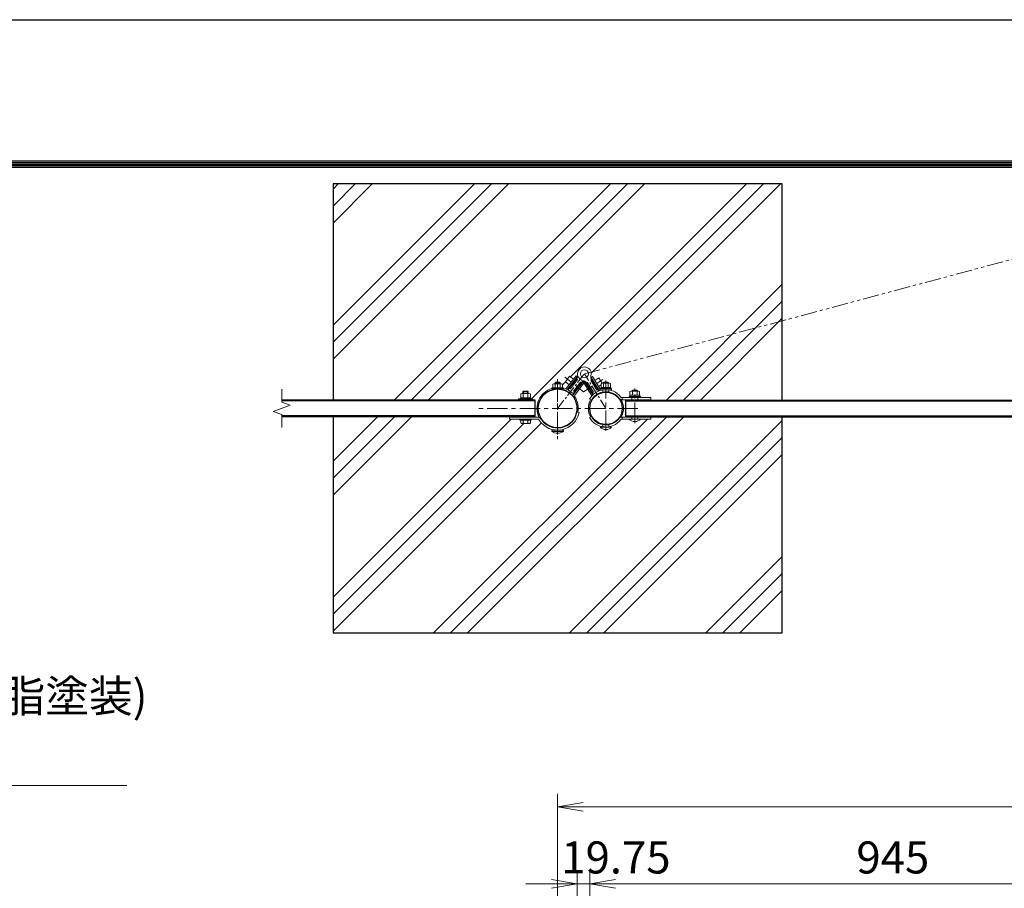
# Model space of a CAD drawing. Units: inches. Extents: x 2331 to 10731, y 2350 to 8290.
# Drawn here: x 5186 to 6721, y 6936 to 8290 of the extents above; entities that cross this region are included whole.
import ezdxf

# ---------------------------------------------------------------- set-up
doc = ezdxf.new("R2010")
doc.units = ezdxf.units.IN
doc.header["$MEASUREMENT"] = 0
doc.linetypes.add('CENTER', pattern=[50.8, 31.75, -6.35, 6.35, -6.35])
doc.linetypes.add('PHANTOMX2', pattern=[5, 2.5, -0.5, 0.5, -0.5, 0.5, -0.5])
doc.layers.get('Defpoints').update_dxf_attribs({"color": 8})
for name, color, linetype, lineweight in [('D-BMK', 2, 'CENTER', 13), ('D-DCR-HCH', 7, 'Continuous', 13), ('D-STR-DIM', 7, 'Continuous', 13), ('D-STR-TXT', 7, 'Continuous', 13), ('D-STR3', 3, 'Continuous', 13)]:
    doc.layers.add(name, color=color, linetype=linetype, lineweight=lineweight)
for name, color, linetype in [('D-STR1', 1, 'Continuous'), ('D-STR4', 7, 'Continuous'), ('D-TTL', 2, 'Continuous')]:
    doc.layers.add(name, color=color, linetype=linetype)
doc.styles.add('ゴシック', font='txt')
doc.dimstyles.new('STYLE', dxfattribs={"dimscale": 20, "dimtxt": 2.5, "dimasz": 2, "dimexe": 1, "dimexo": 1, "dimgap": 0.8, "dimtad": 1, "dimdsep": 46, "dimtxsty": 'ゴシック', "dimblk": 'OPEN', "dimcen": 1e-08, "dimclrd": 256, "dimclre": 256, "dimclrt": 256, "dimadec": 0, "dimazin": 2, "dimtfac": 1, "dimtmove": 2, "dimatfit": 3, "dimldrblk": 'OPEN', "dimfxl": 1, "dimtolj": 1, "dimtzin": 0, "dimlwd": -1, "dimlwe": -1, "dimarcsym": 0})

# ---------------------------------------------------------------- blocks, each defined once
blk = doc.blocks.new('_Open')
at = {"color": 0, "linetype": 'ByBlock', "lineweight": -2}
for p, q in [((-1, 0.167), (0, 0)), ((-1, -0.167), (0, 0)), ((0, 0), (-1, 0))]:
    blk.add_line(p, q, dxfattribs=at)
blk = doc.blocks.new('*D10')
at = {"layer": 'D-STR-DIM'}
for p, q in [((6024.3, 6859.6), (6024.3, 7082.9)), ((8024.3, 6859.6), (8024.3, 7082.9)), ((6064.3, 7062.9), (7984.3, 7062.9))]:
    blk.add_line(p, q, dxfattribs=at)
at = {"layer": 'Defpoints', "color": 0}
for p in [(8024.3, 7062.9), (6024.3, 6839.6), (8024.3, 6839.6)]:
    blk.add_point(p, dxfattribs=at)
at = {"layer": 'D-STR-DIM', "xscale": 40, "yscale": 40, "zscale": 40, "rotation": 180}
blk.add_blockref('_Open', (6024.3, 7062.9), dxfattribs=at)
at = {"layer": 'D-STR-DIM', "xscale": 40, "yscale": 40, "zscale": 40}
blk.add_blockref('_Open', (8024.3, 7062.9), dxfattribs=at)
at = {"layer": 'D-STR-DIM', "insert": (7024.3, 7103.9), "char_height": 50, "attachment_point": 5, "style": 'ゴシック'}
blk.add_mtext('\\A1;2000', dxfattribs=at)
blk = doc.blocks.new('*D11')
at = {"layer": 'D-STR-DIM'}
for p, q in [((6074.3, 6871.5), (6074.3, 6962.9)), ((7019.3, 6871.5), (7019.3, 6962.9)), ((6979.3, 6942.9), (6114.3, 6942.9))]:
    blk.add_line(p, q, dxfattribs=at)
at = {"layer": 'Defpoints', "color": 0}
for p in [(6074.3, 6942.9), (6074.3, 6851.5), (7019.3, 6851.5)]:
    blk.add_point(p, dxfattribs=at)
at = {"layer": 'D-STR-DIM', "xscale": 40, "yscale": 40, "zscale": 40, "rotation": 180}
blk.add_blockref('_Open', (6074.3, 6942.9), dxfattribs=at)
at = {"layer": 'D-STR-DIM', "xscale": 40, "yscale": 40, "zscale": 40}
blk.add_blockref('_Open', (7019.3, 6942.9), dxfattribs=at)
at = {"layer": 'D-STR-DIM', "insert": (6546.8, 6983.9), "char_height": 50, "attachment_point": 5, "style": 'ゴシック'}
blk.add_mtext('\\A1;945', dxfattribs=at)
blk = doc.blocks.new('*D34')
at = {"layer": 'D-STR-DIM'}
for p, q in [((6054.6, 6811.9), (6054.6, 6962.9)), ((6074.3, 6871.5), (6074.3, 6962.9)), ((6014.6, 6942.9), (5974.6, 6942.9)), ((6054.6, 6942.9), (6074.3, 6942.9)), ((6114.3, 6942.9), (6154.3, 6942.9))]:
    blk.add_line(p, q, dxfattribs=at)
at = {"layer": 'Defpoints', "color": 0}
for p in [(6074.3, 6942.9), (6074.3, 6851.5), (6054.6, 6791.9)]:
    blk.add_point(p, dxfattribs=at)
at = {"layer": 'D-STR-DIM', "xscale": 40, "yscale": 40, "zscale": 40}
blk.add_blockref('_Open', (6054.6, 6942.9), dxfattribs=at)
at = {"layer": 'D-STR-DIM', "xscale": 40, "yscale": 40, "zscale": 40, "rotation": 180}
blk.add_blockref('_Open', (6074.3, 6942.9), dxfattribs=at)
at = {"layer": 'D-STR-DIM', "insert": (6115.2, 6983.9), "char_height": 50, "attachment_point": 5, "style": 'ゴシック'}
blk.add_mtext('\\A1;19.75', dxfattribs=at)

msp = doc.modelspace()

# ---------------------------------------------------------------- hatches: boundary and pattern name
at = {"layer": 'D-DCR-HCH'}
h = msp.add_hatch(dxfattribs=at)
h.set_pattern_fill('PLAST', color=256, scale=600, angle=45)
h.set_pattern_definition([(45, (0, -35), (-106.066, 106.066), []), (45, (-13.26, -21.74), (-106.066, 106.066), []), (45, (-26.52, -8.48), (-106.066, 106.066), [])])
h.paths.add_polyline_path([(6374.329, 8033.916), (5674.329, 8033.916), (5674.329, 7696.916), (5963.329, 7696.916), (5963.329, 7698.516), (5966.629, 7698.516), (5966.629, 7700.516), (5966.829, 7706.316, -0.16772515), (5968.551, 7707.016), (5970.329, 7707.016), (5970.329, 7709.616), (5971.329, 7710.616), (5977.329, 7710.616), (5978.329, 7709.616), (5978.329, 7707.016), (5979.812, 7707.016, -0.19436029), (5981.829, 7706.316), (5981.829, 7700.516), (5982.029, 7700.516), (5982.029, 7698.516), (5985.329, 7698.516), (5985.329, 7696.916), (5989.329, 7696.916), (5989.329, 7683.916), (5992.079, 7683.916, -0.33360248), (6015.329, 7714.884), (6015.329, 7715.766), (6016.829, 7715.766), (6016.829, 7721.566, -0.16857336), (6018.562, 7722.266), (6020.329, 7722.266), (6020.329, 7723.886), (6021.409, 7724.966), (6027.249, 7724.966), (6028.329, 7723.886), (6028.329, 7722.266), (6029.801, 7722.266, -0.19548947), (6031.829, 7721.566), (6031.829, 7715.766), (6033.329, 7715.766), (6033.329, 7714.884, -0.01813397), (6035.55, 7714.151, 0.3272665), (6037.81, 7714.846), (6042.273, 7720.603), (6036.346, 7725.2), (6043.088, 7733.892), (6049.014, 7729.295), (6053.188, 7734.679), (6055.489, 7732.895, 0.12276171), (6055.533, 7735.313, -0.98222629), (6076.491, 7740.528), (6374.329, 7820.334)])
h.paths.add_polyline_path([(6374.329, 7820.334), (6076.491, 7740.528, -0.14897919), (6076.277, 7734.235, 0.12276171), (6076.07, 7731.825), (6078.544, 7733.361), (6082.214, 7727.451), (6088.586, 7731.407), (6091.509, 7726.699), (6085.138, 7722.742), (6088.017, 7718.106), (6091.979, 7720.566), (6091.979, 7716.616), (6099.479, 7716.616), (6099.479, 7724.816), (6102.679, 7724.816), (6103.479, 7724.016), (6103.479, 7722.61, -0.34380934), (6106.979, 7722.416), (6106.979, 7716.616), (6107.179, 7716.616), (6107.179, 7714.616), (6108.479, 7714.616), (6108.479, 7713.016), (6104.229, 7713.016), (6104.229, 7712.625, -0.18792961), (6122.401, 7701.844, 0.23072192), (6124.921, 7700.616), (6135.629, 7700.616), (6135.629, 7702.216), (6137.129, 7704.523), (6137.129, 7710.016, -0.16772515), (6138.851, 7710.716), (6140.629, 7710.716), (6140.629, 7711.416), (6141.429, 7712.216), (6147.829, 7712.216), (6149.329, 7710.716), (6150.112, 7710.716, -0.19436029), (6152.129, 7710.016), (6152.129, 7704.216), (6152.329, 7704.216), (6152.329, 7702.216), (6153.629, 7702.216), (6153.629, 7700.616), (6169.629, 7700.616), (6169.629, 7696.916), (6374.329, 7696.916)], flags=17)
h.paths.add_polyline_path([(6374.329, 7670.916), (6169.629, 7670.916), (6169.629, 7667.216), (6153.629, 7667.216, -0.44444444), (6135.629, 7667.216), (6124.921, 7667.216, 0.23072192), (6122.401, 7665.987, -0.1798051), (6105.129, 7655.369), (6105.129, 7654.816), (6108.479, 7654.816, -0.44444444), (6090.479, 7654.816), (6093.829, 7654.816), (6093.829, 7655.369, -0.21984712), (6074.079, 7669.715), (6075.754, 7670.651, -0.1270081), (6072.329, 7683.916), (6056.579, 7683.916, -0.04784591), (6055.991, 7677.786), (6057.66, 7677.463, -0.67866753), (5995.661, 7665.73, 0.25680288), (5992.959, 7667.216), (5983.329, 7667.216), (5983.329, 7665.616), (5981.829, 7665.616), (5981.829, 7661.196, -0.26794919), (5979.959, 7660.116), (5968.7, 7660.116, -0.26794919), (5966.829, 7661.196), (5966.829, 7665.616), (5965.329, 7665.616), (5965.329, 7667.216), (5949.329, 7667.216), (5949.329, 7670.916), (5674.329, 7670.916), (5674.329, 7333.916), (6374.329, 7333.916)])
h.paths.add_polyline_path([(6033.329, 7647.766, -0.28888889), (6015.329, 7647.766), (6015.329, 7648.866, -0.41421356), (6016.429, 7649.966), (6032.229, 7649.966, -0.41420724), (6033.329, 7648.866)], flags=16)

# ---------------------------------------------------------------- linework, layer by layer
at = {"layer": 'D-BMK', "linetype": 'PHANTOMX2', "ltscale": 10}
msp.add_line((6066.059, 7737.733), (6988.073, 7984.786), dxfattribs=at)
at = {"layer": 'D-BMK', "ltscale": 0.5}
for p, q in [((6024.329, 7683.916), (6066.059, 7737.733)), ((6099.479, 7683.916), (6066.059, 7737.733)), ((6064.845, 7709.823), (6035.391, 7732.661)), ((6064.482, 7709.915), (6094.925, 7728.82))]:
    msp.add_line(p, q, dxfattribs=at)
at = {"layer": 'D-BMK'}
for p, q in [((6024.329, 7729.447), (6024.329, 7635.897)), ((6024.329, 7643.332), (6024.329, 7722.013)), ((6099.479, 7648.647), (6099.479, 7727.329)), ((6144.629, 7661.047), (6144.629, 7714.729)), ((6149.329, 7683.916), (5899.329, 7683.916))]:
    msp.add_line(p, q, dxfattribs=at)
at = {"layer": 'D-STR-DIM'}
for p, q in [((5594.329, 7693.535), (5594.329, 7713.916)), ((5607.544, 7688.725), (5594.329, 7693.535)), ((5581.115, 7679.106), (5607.544, 7688.725)), ((5594.329, 7674.296), (5581.115, 7679.106)), ((5594.329, 7653.916), (5594.329, 7674.296))]:
    msp.add_line(p, q, dxfattribs=at)
at = {"layer": 'D-STR1'}
for p, q in [((5989.329, 7670.916), (5989.329, 7696.916)), ((6130.829, 7670.916), (6130.829, 7696.916))]:
    msp.add_line(p, q, dxfattribs=at)
for points in [[(5989.329, 7696.916), (5594.329, 7696.916)], [(5989.329, 7695.716), (5594.329, 7695.716)], [(6130.829, 7696.916), (6962.829, 7696.916)], [(6130.829, 7695.716), (6962.829, 7695.716)], [(5989.329, 7672.116), (5594.329, 7672.116)], [(5989.329, 7670.916), (5594.329, 7670.916)], [(6130.829, 7672.116), (6962.829, 7672.116)], [(6130.829, 7670.916), (6962.829, 7670.916)]]:
    msp.add_lwpolyline(points, dxfattribs=at)
for centre, radius in [((6024.329, 7683.916), 30.25), ((6099.729, 7683.916), 25.4)]:
    msp.add_circle(centre, radius, dxfattribs=at)
at = {"layer": 'D-STR3'}
for p, q in [((6016.829, 7715.766), (6016.829, 7721.566)), ((6030.107, 7722.266), (6018.562, 7722.266)), ((6020.329, 7723.886), (6021.409, 7724.966)), ((6020.329, 7723.886), (6028.329, 7723.886)), ((6020.329, 7723.886), (6020.329, 7722.266)), ((6020.579, 7715.766), (6020.579, 7721.566)), ((6021.409, 7722.266), (6021.409, 7724.966)), ((6021.409, 7724.966), (6027.249, 7724.966)), ((6027.249, 7722.266), (6027.249, 7724.966)), ((6028.329, 7723.886), (6027.249, 7724.966)), ((6028.079, 7715.766), (6028.079, 7721.566)), ((6028.329, 7723.886), (6028.329, 7722.266)), ((6031.829, 7715.766), (6031.829, 7721.566)), ((6043.088, 7733.892), (6036.346, 7725.2)), ((6042.273, 7720.603), (6036.346, 7725.2)), ((6053.188, 7734.679), (6037.81, 7714.846)), ((6055.006, 7733.269), (6039.847, 7713.72)), ((6054.612, 7731.129), (6041.09, 7713.69)), ((6049.014, 7729.295), (6043.088, 7733.892)), ((6044.202, 7714.44), (6055.232, 7728.665)), ((6051.621, 7727.273), (6044.881, 7718.58)), ((6048.944, 7710.764), (6059.973, 7724.989)), ((6062.514, 7725.002), (6048.992, 7707.563)), ((6064.489, 7725.916), (6049.33, 7706.367)), ((6051.621, 7727.273), (6050.831, 7727.886)), ((6065.304, 7723.215), (6050.928, 7704.674)), ((6055.006, 7733.269), (6053.188, 7734.679)), ((6055.232, 7728.665), (6053.651, 7729.891)), ((6061.554, 7723.763), (6059.973, 7724.989)), ((6066.395, 7725.817), (6064.441, 7724.604)), ((6064.442, 7724.604), (6077.714, 7703.231)), ((6064.489, 7725.916), (6065.408, 7725.204)), ((6066.395, 7725.817), (6079.36, 7704.94)), ((6079.906, 7705.956), (6068.265, 7724.703)), ((6070.79, 7724.427), (6069.091, 7723.371)), ((6080.286, 7709.135), (6070.79, 7724.427)), ((6077.587, 7728.647), (6075.888, 7727.592)), ((6085.384, 7712.301), (6075.888, 7727.592)), ((6076.59, 7732.148), (6078.544, 7733.362)), ((6076.59, 7732.148), (6089.601, 7711.196)), ((6088.401, 7711.232), (6076.76, 7729.978)), ((6078.52, 7733.399), (6090.729, 7713.738)), ((6080.26, 7726.237), (6079.411, 7725.71)), ((6079.411, 7725.71), (6085.214, 7716.365)), ((6088.586, 7731.407), (6082.214, 7727.451)), ((6091.979, 7720.566), (6088.017, 7718.106)), ((6088.586, 7731.407), (6093.734, 7723.117)), ((6091.979, 7716.616), (6091.979, 7722.416)), ((6093.701, 7723.116), (6105.247, 7723.116)), ((6095.479, 7724.016), (6096.279, 7724.816)), ((6095.479, 7723.116), (6095.479, 7724.016)), ((6095.479, 7724.016), (6103.479, 7724.016)), ((6095.729, 7716.616), (6095.729, 7722.416)), ((6096.279, 7724.816), (6102.679, 7724.816)), ((6096.279, 7723.116), (6096.279, 7724.816)), ((6102.679, 7723.116), (6102.679, 7724.816)), ((6103.479, 7724.016), (6102.679, 7724.816)), ((6103.229, 7716.616), (6103.229, 7722.416)), ((6103.479, 7723.116), (6103.479, 7724.016)), ((6106.979, 7716.616), (6106.979, 7722.416)), ((5966.829, 7700.516), (5966.829, 7706.316)), ((5968.551, 7707.016), (5980.097, 7707.016)), ((5970.329, 7709.616), (5971.329, 7710.616)), ((5970.329, 7707.016), (5970.329, 7709.616)), ((5970.329, 7709.616), (5978.329, 7709.616)), ((5970.579, 7700.516), (5970.579, 7706.316)), ((5971.329, 7707.016), (5971.329, 7710.616)), ((5971.329, 7710.616), (5977.329, 7710.616)), ((5977.329, 7707.016), (5977.329, 7710.616)), ((5978.329, 7709.616), (5977.329, 7710.616)), ((5978.079, 7700.516), (5978.079, 7706.316)), ((5978.329, 7707.016), (5978.329, 7709.616)), ((5981.829, 7700.516), (5981.829, 7706.316)), ((6015.329, 7715.766), (6033.329, 7715.766)), ((6015.329, 7715.766), (6015.329, 7714.166)), ((6033.329, 7714.166), (6015.329, 7714.166)), ((6016.629, 7715.766), (6032.029, 7715.766)), ((6031.829, 7715.766), (6016.829, 7715.766)), ((6033.329, 7715.766), (6033.329, 7714.166)), ((6041.267, 7712.287), (6041.09, 7713.69)), ((6041.267, 7712.287), (6047.589, 7707.385)), ((6044.202, 7714.44), (6042.621, 7715.666)), ((6044.881, 7718.58), (6044.091, 7719.193)), ((6048.992, 7707.563), (6047.589, 7707.385)), ((6050.524, 7709.538), (6048.944, 7710.764)), ((6080.286, 7709.135), (6078.587, 7708.08)), ((6080.357, 7705.851), (6079.906, 7705.956)), ((6086.063, 7716.892), (6085.214, 7716.365)), ((6087.083, 7713.356), (6085.384, 7712.301)), ((6088.269, 7710.664), (6088.401, 7711.232)), ((6091.178, 7713.016), (6091.853, 7711.929)), ((6107.179, 7716.616), (6091.779, 7716.616)), ((6091.779, 7714.616), (6091.779, 7716.616)), ((6107.179, 7714.616), (6091.779, 7714.616)), ((6091.979, 7716.616), (6106.979, 7716.616)), ((6094.729, 7709.816), (6094.729, 7712.625)), ((6094.729, 7712.625), (6094.729, 7709.376)), ((6095.479, 7712.739), (6095.479, 7713.016)), ((6096.279, 7712.839), (6096.279, 7713.016)), ((6102.679, 7712.839), (6102.679, 7713.016)), ((6103.479, 7712.739), (6103.479, 7713.016)), ((6104.229, 7712.625), (6104.229, 7709.376)), ((6107.179, 7714.616), (6107.179, 7716.616)), ((6137.129, 7704.216), (6137.129, 7710.016)), ((6138.851, 7710.716), (6150.397, 7710.716)), ((6140.629, 7711.416), (6141.429, 7712.216)), ((6140.629, 7710.716), (6140.629, 7711.416)), ((6140.629, 7711.416), (6148.629, 7711.416)), ((6140.879, 7704.216), (6140.879, 7710.016)), ((6141.429, 7712.216), (6147.829, 7712.216)), ((6141.429, 7710.716), (6141.429, 7712.216)), ((6147.829, 7710.716), (6147.829, 7712.216)), ((6148.629, 7711.416), (6147.829, 7712.216)), ((6148.379, 7704.216), (6148.379, 7710.016)), ((6148.629, 7710.716), (6148.629, 7711.416)), ((6152.129, 7704.216), (6152.129, 7710.016)), ((5985.329, 7698.516), (5963.329, 7698.516)), ((5963.329, 7696.916), (5963.329, 7698.516)), ((5963.329, 7696.916), (5963.329, 7698.516)), ((5985.329, 7696.916), (5963.329, 7696.916)), ((5982.029, 7700.516), (5966.629, 7700.516)), ((5966.629, 7698.516), (5966.629, 7700.516)), ((5982.029, 7698.516), (5966.629, 7698.516)), ((5966.829, 7700.516), (5981.829, 7700.516)), ((5982.029, 7698.516), (5982.029, 7700.516)), ((5985.329, 7696.916), (5985.329, 7698.516)), ((5985.329, 7696.916), (5985.329, 7698.516)), ((6124.921, 7697.416), (6124.921, 7700.616)), ((6152.329, 7704.216), (6136.929, 7704.216)), ((6136.929, 7702.216), (6136.929, 7704.216)), ((6152.329, 7702.216), (6136.929, 7702.216)), ((6137.129, 7704.216), (6152.129, 7704.216)), ((6139.879, 7697.416), (6139.879, 7700.616)), ((6139.879, 7700.616), (6139.879, 7697.416)), ((6149.379, 7700.616), (6149.379, 7697.416)), ((6152.329, 7702.216), (6152.329, 7704.216)), ((6169.629, 7700.616), (6169.629, 7697.416)), ((5949.329, 7667.216), (5949.329, 7670.416)), ((5992.959, 7670.416), (5949.329, 7670.416)), ((5992.959, 7667.216), (5949.329, 7667.216)), ((5965.329, 7667.216), (5983.329, 7667.216)), ((5965.329, 7667.216), (5965.329, 7665.616)), ((5965.329, 7665.616), (5983.329, 7665.616)), ((5966.829, 7670.416), (5966.829, 7670.916)), ((5966.829, 7670.416), (5981.829, 7670.416)), ((5966.829, 7661.196), (5966.829, 7665.616)), ((5966.829, 7665.616), (5981.829, 7665.616)), ((5968.7, 7660.116), (5979.959, 7660.116)), ((5970.571, 7661.196), (5970.571, 7665.616)), ((5970.579, 7670.416), (5970.579, 7670.916)), ((5978.079, 7670.416), (5978.079, 7670.916)), ((5978.088, 7661.196), (5978.088, 7665.616)), ((5981.829, 7670.416), (5981.829, 7670.916)), ((5981.829, 7661.196), (5981.829, 7665.616)), ((5983.329, 7667.216), (5983.329, 7665.616)), ((6094.729, 7655.206), (6094.729, 7658.455)), ((6104.229, 7655.206), (6104.229, 7658.455)), ((6124.921, 7670.416), (6124.921, 7667.216)), ((6135.629, 7667.216), (6153.629, 7667.216)), ((6138.979, 7670.616), (6139.499, 7670.916)), ((6138.979, 7670.416), (6138.979, 7670.616)), ((6139.879, 7667.216), (6139.879, 7670.416)), ((6149.379, 7667.216), (6149.379, 7670.416)), ((6150.279, 7670.616), (6149.76, 7670.916)), ((6150.279, 7670.416), (6150.279, 7670.616)), ((6169.629, 7667.216), (6169.629, 7670.416)), ((6015.329, 7647.766), (6015.329, 7648.866)), ((6015.329, 7647.766), (6033.329, 7647.766)), ((6016.329, 7649.966), (6032.329, 7649.966)), ((6016.429, 7649.966), (6032.229, 7649.966)), ((6033.329, 7647.766), (6033.329, 7648.866)), ((6090.479, 7654.816), (6108.479, 7654.816)), ((6093.829, 7654.816), (6093.829, 7655.369)), ((6094.729, 7658.016), (6094.729, 7655.206)), ((6105.129, 7654.816), (6105.129, 7655.369))]:
    msp.add_line(p, q, dxfattribs=at)
for points in [[(6090.479, 7714.616), (6090.479, 7713.016), (6108.479, 7713.016), (6108.479, 7714.616)], [(6135.629, 7702.216), (6135.629, 7700.616), (6153.629, 7700.616), (6153.629, 7702.216)]]:
    msp.add_lwpolyline(points, close=True, dxfattribs=at)
for points in [[(6074.079, 7698.116), (6076.873, 7696.554)], [(6124.921, 7700.616), (6169.629, 7700.616)], [(6124.921, 7697.416), (6169.629, 7697.416)], [(6054.519, 7678.071), (6057.66, 7677.463)], [(6074.079, 7669.715), (6076.873, 7671.277)], [(6124.921, 7670.416), (6169.629, 7670.416)], [(6124.921, 7667.216), (6169.629, 7667.216)]]:
    msp.add_lwpolyline(points, dxfattribs=at)
for centre, radius in [((6066.059, 7737.733), 6.3), ((6099.729, 7683.916), 25.4)]:
    msp.add_circle(centre, radius, dxfattribs=at)
for centre, radius, start, end in [((6050.66, 7734.193), 5, 322.210323, 12.945075), ((6066.059, 7737.733), 10.8, 341.105776, 262.57528), ((6018.704, 7719.419), 2.85, 48.865046, 131.134954), ((6024.329, 7711.871), 10.395, 68.852953, 111.147047), ((6029.954, 7719.421), 2.849, 48.834914, 131.165086), ((6066.466, 7721.938), 5, 101.21846, 142.210323), ((6064.017, 7722.065), 5, 31.840528, 82.57528), ((6081.007, 7732.616), 5, 161.105776, 211.840528), ((6093.854, 7720.271), 2.849, 48.834914, 131.165086), ((6099.479, 7712.721), 10.395, 68.852953, 111.147047), ((6105.104, 7720.269), 2.85, 48.865046, 131.134954), ((5968.704, 7704.171), 2.849, 48.834914, 131.165086), ((5974.329, 7696.621), 10.395, 68.852953, 111.147047), ((5979.954, 7704.169), 2.85, 48.865046, 131.134954), ((6024.329, 7683.916), 32.25, 106.204693, 205.570124), ((6024.329, 7683.916), 30.25, 69.294318, 35.126328), ((6024.329, 7683.916), 32.25, 69.639762, 73.795307), ((6036.397, 7716.287), 4.3, 251.38744, 323.351147), ((6036.205, 7716.04), 2, 250.864995, 323.351147), ((6052.675, 7703.665), 4.3, 141.069499, 213.033206), ((6052.484, 7703.418), 2, 141.069499, 213.555651), ((6099.479, 7683.916), 29.1, 38.031827, 150.791798), ((6099.479, 7683.916), 25.9, 38.031827, 150.791798), ((6139.004, 7707.871), 2.849, 48.834914, 131.165086), ((6144.629, 7700.321), 10.395, 68.852953, 111.147047), ((6150.254, 7707.869), 2.85, 48.865046, 131.134954), ((6024.329, 7683.916), 32.25, 349.04288, 34.780884), ((6099.729, 7683.916), 27.4, 151.046904, 208.953096), ((6124.921, 7703.816), 6.4, 218.031827, 270), ((6124.921, 7703.816), 3.2, 218.031827, 270), ((6099.729, 7683.916), 27.4, 330.085403, 29.914597), ((6024.329, 7683.916), 33.95, 212.389106, 349.04288), ((6024.329, 7683.916), 30.75, 212.389106, 349.04288), ((5968.7, 7662.276), 2.16, 210, 330), ((5974.329, 7667.194), 7.079, 237.93138, 302.06862), ((5979.959, 7662.276), 2.16, 210, 330), ((5992.959, 7664.016), 6.4, 32.389106, 90), ((5992.959, 7664.016), 3.2, 32.389106, 90), ((6099.479, 7683.916), 29.1, 209.208202, 321.968173), ((6099.479, 7683.916), 25.9, 209.208202, 321.968173), ((6124.921, 7664.016), 6.4, 90, 141.968173), ((6124.921, 7664.016), 3.2, 90, 141.968173), ((6144.629, 7675.341), 12.125, 222.075022, 317.924978), ((6141.804, 7664.267), 6.949, 106.901122, 113.987202), ((6141.804, 7664.267), 6.949, 66.012798, 73.098878), ((6147.454, 7664.214), 6.997, 106.71589, 113.813323), ((6147.454, 7664.214), 6.997, 66.186677, 73.28411), ((6016.429, 7648.866), 1.1, 90, 180), ((6024.329, 7662.042), 16.877, 237.773164, 302.226836), ((6032.229, 7648.866), 1.1, 0, 90), ((6099.479, 7662.941), 12.125, 222.075022, 317.924978)]:
    msp.add_arc(centre, radius, start, end, dxfattribs=at)
at = {"layer": 'D-STR4'}
for p, q in [((5674.329, 8033.916), (5674.329, 7696.916)), ((6374.329, 8033.916), (5674.329, 8033.916)), ((6374.329, 7696.916), (6374.329, 8033.916)), ((5674.329, 7670.916), (5674.329, 7333.916)), ((6374.329, 7333.916), (6374.329, 7670.916)), ((5674.329, 7333.916), (6374.329, 7333.916))]:
    msp.add_line(p, q, dxfattribs=at)
at = {"layer": 'D-TTL'}
msp.add_lwpolyline([(2331.315, 8289.723), (10731.315, 8289.723), (10731.315, 2349.723), (2331.315, 2349.723)], close=True, dxfattribs=at)
at = {"layer": 'D-TTL', "color": 7}
for points in [[(2601.315, 8069.723), (10461.315, 8069.723), (10461.315, 2569.723), (2601.315, 2569.723)], [(2603.815, 8067.223), (10458.815, 8067.223), (10458.815, 2572.223), (2603.815, 2572.223)], [(2606.315, 8064.723), (10456.315, 8064.723), (10456.315, 2574.723), (2606.315, 2574.723)], [(2608.815, 8062.223), (10453.815, 8062.223), (10453.815, 2577.223), (2608.815, 2577.223)], [(2611.315, 8059.723), (10451.315, 8059.723), (10451.315, 2579.723), (2611.315, 2579.723)]]:
    msp.add_lwpolyline(points, close=True, dxfattribs=at)

# ---------------------------------------------------------------- texts
at = {"layer": 'D-STR-TXT', "insert": (4588.605, 7111.518), "char_height": 50, "attachment_point": 7, "style": 'ゴシック'}
msp.add_mtext('メッシュパネル(樹脂塗装)\\PM125x50x3.6', dxfattribs=at)

# ---------------------------------------------------------------- dimensions: what is measured, and where the dimension line sits
at = {"layer": 'D-STR-DIM'}
dim = msp.add_linear_dim(base=(8024.329, 7062.911), p1=(6024.329, 6839.576), p2=(8024.329, 6839.576), dimstyle='STYLE', override={"dimtxt": 2.5}, dxfattribs=at)
dim.commit()
dim.dimension.update_dxf_attribs({"geometry": '*D10', "text_midpoint": (7024.329, 7103.911)})
dim = msp.add_linear_dim(base=(6074.329, 6942.911), p1=(6054.579, 6791.902), p2=(6074.329, 6851.455), dimstyle='STYLE', dxfattribs=at)
dim.commit()
dim.dimension.update_dxf_attribs({"geometry": '*D34', "text_midpoint": (6115.166, 6983.911), "dimtype": 160})
dim = msp.add_linear_dim(base=(6074.329, 6942.911), p1=(7019.329, 6851.455), p2=(6074.329, 6851.455), angle=180, dimstyle='STYLE', override={"dimtxt": 2.5}, dxfattribs=at)
dim.commit()
dim.dimension.update_dxf_attribs({"geometry": '*D11', "text_midpoint": (6546.829, 6983.911)})

# ---------------------------------------------------------------- leaders
at = {"layer": 'D-STR-TXT'}
msp.add_leader([(4166.927, 6765.106), (4572.443, 7095.941), (5352.772, 7095.941)], dimstyle='STYLE', override={"dimtxt": 2.5}, dxfattribs=at)

doc.saveas('drawing.dxf')
